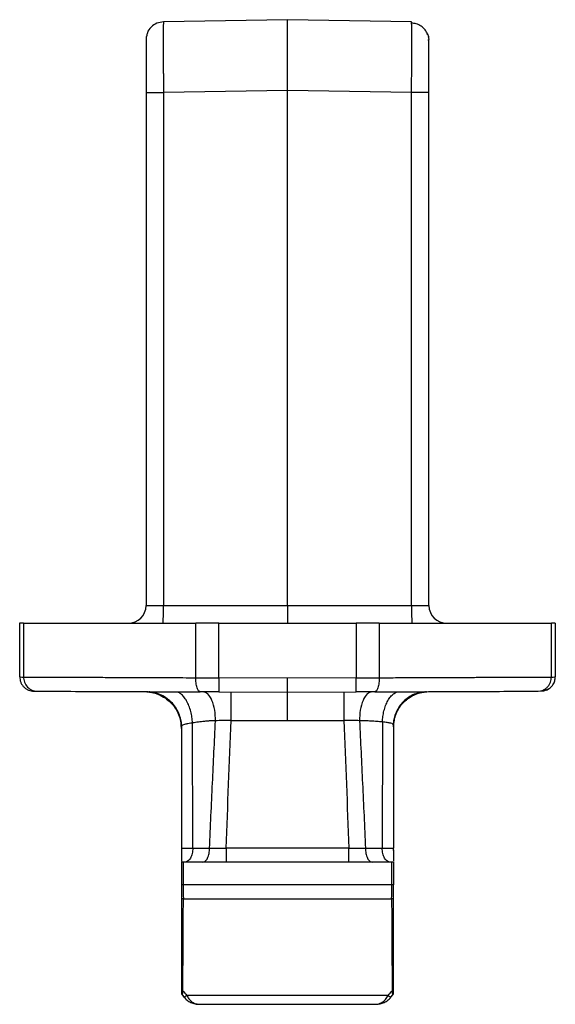
# Model space of a CAD drawing. Units: millimetres. Extents: x 57 to 161, y 110 to 220.
# Drawn here: x 146 to 161, y 193 to 220 of the extents above; entities that cross this region are included whole.
import ezdxf

# ---------------------------------------------------------------- set-up
doc = ezdxf.new("R2010")
doc.units = ezdxf.units.MM

msp = doc.modelspace()

# ---------------------------------------------------------------- linework, layer by layer
at = {"color": 7, "linetype": 'Continuous', "lineweight": 25}
for p, q in [((153.239, 220.375), (149.73, 220.314)), ((156.748, 220.314), (153.239, 220.375)), ((156.749, 220.277), (156.748, 220.314)), ((149.247, 219.828), (149.239, 219.787)), ((149.239, 219.814), (149.239, 219.786)), ((157.206, 219.802), (157.22, 219.808)), ((157.221, 219.904), (157.239, 219.814)), ((157.239, 219.786), (157.239, 219.814)), ((157.231, 218.668), (157.239, 218.708)), ((153.239, 218.376), (149.73, 218.314)), ((156.748, 218.314), (153.239, 218.376)), ((153.239, 203.825), (153.239, 218.376)), ((149.239, 218.314), (149.256, 218.314)), ((149.239, 218.314), (149.239, 203.825)), ((149.73, 218.314), (149.73, 203.825)), ((156.748, 203.825), (156.748, 218.314)), ((157.239, 218.314), (157.222, 218.314)), ((157.239, 203.825), (157.239, 218.314)), ((149.239, 203.825), (149.73, 203.825)), ((149.73, 203.825), (153.239, 203.825)), ((153.239, 203.825), (153.239, 203.325)), ((153.239, 203.825), (156.748, 203.825)), ((156.748, 203.825), (157.239, 203.825)), ((145.666, 203.325), (145.666, 201.807)), ((145.777, 203.325), (145.666, 203.325)), ((145.777, 203.325), (145.777, 201.806)), ((145.777, 203.325), (150.645, 203.325)), ((150.645, 201.786), (150.645, 203.325)), ((151.302, 201.784), (151.302, 203.325)), ((151.302, 203.325), (155.177, 203.325)), ((155.177, 203.325), (155.177, 201.784)), ((155.833, 203.325), (155.833, 201.786)), ((155.833, 203.325), (160.701, 203.325)), ((160.701, 201.806), (160.701, 203.325)), ((160.812, 203.325), (160.812, 201.807)), ((145.666, 201.807), (145.673, 201.807)), ((153.24, 201.775), (151.302, 201.784)), ((155.177, 201.784), (153.24, 201.775)), ((160.805, 201.807), (160.812, 201.807)), ((149.259, 201.391), (149.337, 201.383)), ((149.297, 201.383), (149.263, 201.386)), ((149.344, 201.383), (149.329, 201.385)), ((151.3, 201.384), (153.239, 201.375)), ((153.239, 201.375), (155.178, 201.384)), ((157.17, 201.386), (157.137, 201.383)), ((160.325, 201.406), (160.391, 201.42)), ((160.414, 201.407), (160.407, 201.407)), ((160.485, 201.413), (160.623, 201.471)), ((160.487, 201.414), (160.512, 201.423)), ((160.512, 201.423), (160.585, 201.451)), ((151.643, 200.582), (153.239, 200.575)), ((153.239, 200.575), (154.835, 200.582)), ((150.239, 200.349), (150.229, 200.447)), ((150.239, 200.401), (150.23, 200.493)), ((150.239, 200.401), (150.239, 196.975)), ((150.561, 196.968), (150.554, 200.511)), ((155.924, 200.536), (155.917, 196.968)), ((156.239, 200.444), (156.23, 200.458)), ((156.234, 200.453), (156.245, 200.546)), ((156.239, 200.444), (156.239, 196.975)), ((150.244, 196.978), (150.238, 196.905)), ((150.239, 196.975), (150.25, 196.974)), ((150.239, 196.951), (150.239, 196.929)), ((150.561, 196.968), (151.034, 196.968)), ((154.973, 196.975), (151.505, 196.975)), ((155.444, 196.968), (155.917, 196.968)), ((156.228, 196.974), (156.239, 196.975)), ((156.242, 196.884), (156.234, 196.974)), ((156.239, 196.907), (156.239, 196.951)), ((150.239, 196.575), (150.239, 195.933)), ((150.289, 196.575), (150.289, 195.933)), ((156.189, 195.933), (156.189, 196.575)), ((156.239, 196.591), (156.239, 196.575)), ((156.239, 196.575), (156.239, 195.933)), ((150.239, 195.92), (150.239, 194.243)), ((156.189, 195.933), (150.289, 195.933)), ((156.239, 193.378), (156.239, 195.92)), ((156.183, 195.533), (150.295, 195.533)), ((150.261, 192.827), (150.317, 192.757)), ((150.261, 192.827), (150.315, 192.759)), ((156.087, 192.81), (150.391, 192.81)), ((156.163, 192.759), (156.217, 192.827)), ((153.239, 192.56), (155.726, 192.56))]:
    msp.add_line(p, q, dxfattribs=at)
at = {"color": 7, "linetype": 'Continuous', "lineweight": 25, "flags": 128}
for points in [[(151.643, 200.582), (151.644, 200.721), (151.645, 200.856), (151.645, 200.982), (151.646, 201.097), (151.646, 201.195), (151.646, 201.275), (151.647, 201.334), (151.647, 201.37), (151.647, 201.382)], [(154.831, 201.382), (154.831, 201.37), (154.831, 201.334), (154.832, 201.275), (154.832, 201.195), (154.833, 201.097), (154.833, 200.982), (154.834, 200.856), (154.834, 200.721), (154.835, 200.582)]]:
    msp.add_lwpolyline(points, dxfattribs=at)
at = {"color": 7, "linetype": 'Continuous', "lineweight": 25}
for centre, radius, start, end in [((148.739, 203.825), 0.5, 270, 0), ((142.561, 203.7), 7.17, 357.0017, 0.9986), ((163.917, 203.7), 7.17, 179.0014, 182.9983), ((157.739, 203.825), 0.5, 180, 270)]:
    msp.add_arc(centre, radius, start, end, dxfattribs=at)
for points, knots in [([(149.73, 220.314), (149.666, 220.306), (149.536, 220.289), (149.376, 220.172), (149.274, 220.035), (149.261, 219.936), (149.256, 219.901)], [0, 0, 0, 0, 0.282313, 0.564625, 0.846936, 1, 1, 1, 1]), ([(149.73, 220.314), (149.73, 220.313), (149.73, 220.311), (149.729, 220.295), (149.729, 220.27), (149.728, 220.235), (149.728, 220.19), (149.727, 220.135), (149.727, 220.071), (149.727, 219.998), (149.726, 219.917), (149.726, 219.827), (149.726, 219.73), (149.726, 219.625), (149.726, 219.514), (149.727, 219.397), (149.727, 219.274), (149.727, 219.146), (149.728, 219.014), (149.728, 218.878), (149.729, 218.74), (149.729, 218.599), (149.73, 218.457), (149.73, 218.362), (149.73, 218.314)], [0, 0, 0, 0, 0.045455, 0.090909, 0.136363, 0.181817, 0.227271, 0.272724, 0.318177, 0.36363, 0.409083, 0.454536, 0.499989, 0.545443, 0.590896, 0.63635, 0.681804, 0.727259, 0.772714, 0.81817, 0.863626, 0.909083, 0.954541, 1, 1, 1, 1]), ([(153.239, 218.376), (153.239, 218.423), (153.239, 218.519), (153.239, 218.661), (153.239, 218.801), (153.239, 218.94), (153.239, 219.075), (153.239, 219.207), (153.239, 219.335), (153.238, 219.458), (153.238, 219.575), (153.238, 219.686), (153.238, 219.791), (153.238, 219.888), (153.238, 219.978), (153.238, 220.059), (153.239, 220.132), (153.239, 220.196), (153.239, 220.251), (153.239, 220.296), (153.239, 220.331), (153.239, 220.357), (153.239, 220.372), (153.239, 220.374), (153.239, 220.375)], [0, 0, 0, 0, 0.045459, 0.090916, 0.136372, 0.181828, 0.227282, 0.272736, 0.31819, 0.363643, 0.409095, 0.454548, 0.5, 0.545452, 0.590905, 0.636357, 0.68181, 0.727264, 0.772718, 0.818172, 0.863628, 0.909084, 0.954541, 1, 1, 1, 1]), ([(157.206, 219.959), (157.183, 220.004), (157.138, 220.096), (157.021, 220.197), (156.886, 220.264), (156.79, 220.273), (156.744, 220.278)], [0, 0, 0, 0, 0.255374, 0.514796, 0.766317, 1, 1, 1, 1]), ([(156.748, 218.314), (156.748, 218.445), (156.75, 218.707), (156.751, 219.085), (156.752, 219.433), (156.752, 219.737), (156.752, 219.989), (156.751, 220.168), (156.75, 220.263), (156.749, 220.276), (156.749, 220.277)], [0, 0, 0, 0, 0.142356, 0.284717, 0.427084, 0.569459, 0.711844, 0.854239, 0.996647, 1, 1, 1, 1]), ([(149.247, 219.903), (149.247, 219.895), (149.247, 219.881), (149.247, 219.768), (149.247, 219.601), (149.247, 219.384), (149.247, 219.135), (149.247, 218.863), (149.247, 218.582), (149.247, 218.393), (149.247, 218.3)], [0, 0, 0, 0, 0.138683, 0.273445, 0.404229, 0.531158, 0.654167, 0.773293, 0.88863, 1, 1, 1, 1]), ([(157.231, 219.903), (157.224, 219.931), (157.212, 219.978), (157.187, 219.963), (157.176, 219.957)], [0, 0, 0, 0, 0.588122, 1, 1, 1, 1]), ([(157.231, 219.854), (157.231, 219.868), (157.231, 219.896), (157.231, 219.901), (157.231, 219.903)], [0, 0, 0, 0, 0.450898, 1, 1, 1, 1]), ([(157.231, 218.314), (157.231, 218.393), (157.231, 218.55), (157.231, 218.78), (157.231, 219), (157.231, 219.205), (157.231, 219.391), (157.231, 219.552), (157.231, 219.689), (157.231, 219.754), (157.231, 219.787)], [0, 0, 0, 0, 0.125038, 0.250115, 0.375094, 0.500039, 0.625021, 0.750026, 0.875, 1, 1, 1, 1]), ([(157.231, 218.668), (157.231, 218.694), (157.231, 218.808), (157.231, 219.009), (157.231, 219.268), (157.231, 219.511), (157.231, 219.68), (157.231, 219.751), (157.231, 219.774)], [0, 0, 0, 0, 0.053034, 0.233248, 0.432987, 0.652377, 0.891271, 1, 1, 1, 1]), ([(157.239, 218.732), (157.239, 218.785), (157.239, 218.932), (157.239, 219.153), (157.239, 219.382), (157.239, 219.569), (157.239, 219.7), (157.239, 219.744), (157.239, 219.762)], [0, 0, 0, 0, 0.1045053, 0.2949519, 0.4842468, 0.6732328, 0.8641354, 1, 1, 1, 1]), ([(149.239, 218.685), (149.239, 218.679), (149.239, 218.665), (149.239, 218.628), (149.239, 218.58), (149.239, 218.503), (149.239, 218.417), (149.239, 218.347), (149.239, 218.328), (149.239, 218.327)], [0, 0, 0, 0, 0.132579, 0.288563, 0.443921, 0.600523, 0.895604, 0.993663, 1, 1, 1, 1]), ([(157.239, 218.327), (157.239, 218.369), (157.239, 218.429), (157.239, 218.493), (157.239, 218.534), (157.239, 218.606), (157.239, 218.689), (157.239, 218.702), (157.239, 218.708)], [0, 0, 0, 0, 0.180536, 0.2565619, 0.3330255, 0.4102893, 0.7049123, 1, 1, 1, 1]), ([(149.247, 218.553), (149.247, 218.515), (149.246, 218.458), (149.246, 218.351), (149.246, 218.314)], [0, 0, 0, 0, 0.654724, 1, 1, 1, 1]), ([(149.256, 218.314), (149.261, 218.314), (149.274, 218.314), (149.376, 218.314), (149.536, 218.314), (149.666, 218.314), (149.73, 218.314)], [0, 0, 0, 0, 0.154569, 0.436379, 0.718189, 1, 1, 1, 1]), ([(157.222, 218.314), (157.217, 218.314), (157.204, 218.314), (157.103, 218.314), (156.942, 218.314), (156.813, 218.314), (156.748, 218.314)], [0, 0, 0, 0, 0.1531124, 0.4354083, 0.717704, 1, 1, 1, 1]), ([(157.232, 218.312), (157.232, 218.32), (157.232, 218.332), (157.231, 218.339), (157.231, 218.341)], [0, 0, 0, 0, 0.700359, 1, 1, 1, 1]), ([(145.668, 201.81), (145.673, 201.76), (145.681, 201.682), (145.73, 201.589), (145.781, 201.524), (145.845, 201.472), (145.938, 201.421), (146.015, 201.412), (146.066, 201.407)], [0, 0, 0, 0, 0.2390683, 0.3678967, 0.4995406, 0.6312519, 0.7602734, 1, 1, 1, 1]), ([(145.673, 201.807), (145.677, 201.807), (145.687, 201.807), (145.744, 201.806), (145.777, 201.806)], [0, 0, 0, 0, 0.428073, 1, 1, 1, 1]), ([(145.777, 201.806), (145.81, 201.806), (145.876, 201.806), (145.989, 201.805), (146.113, 201.805), (146.25, 201.804), (146.4, 201.804), (146.563, 201.803), (146.739, 201.802), (146.929, 201.801), (147.133, 201.801), (147.35, 201.8), (147.582, 201.799), (147.827, 201.798), (148.087, 201.797), (148.36, 201.796), (148.647, 201.794), (148.948, 201.793), (149.263, 201.792), (149.59, 201.791), (149.93, 201.789), (150.281, 201.788), (150.523, 201.787), (150.645, 201.786)], [0, 0, 0, 0, 0.0407226, 0.082135, 0.1242369, 0.1670285, 0.2105098, 0.2546807, 0.2995413, 0.3450915, 0.3913314, 0.4382609, 0.48588, 0.5341887, 0.5831871, 0.6328751, 0.6832527, 0.7343199, 0.7860767, 0.8385232, 0.8916592, 0.9454848, 1, 1, 1, 1]), ([(145.777, 201.806), (145.777, 201.759), (145.785, 201.709), (145.822, 201.61), (145.851, 201.563), (145.924, 201.485), (145.968, 201.454), (146.061, 201.415), (146.109, 201.407), (146.153, 201.406)], [0, 0, 0, 0, 0.25, 0.25, 0.5, 0.5, 0.75, 0.75, 1, 1, 1, 1]), ([(150.774, 201.386), (150.759, 201.386), (150.742, 201.395), (150.71, 201.434), (150.695, 201.465), (150.67, 201.543), (150.66, 201.59), (150.647, 201.688), (150.645, 201.739), (150.645, 201.786)], [0, 0, 0, 0, 0.25, 0.25, 0.5, 0.5, 0.75, 0.75, 1, 1, 1, 1]), ([(151.302, 201.784), (151.301, 201.679), (151.301, 201.575), (151.3, 201.427), (151.3, 201.384), (151.3, 201.384)], [0, 0, 0, 0, 0.5, 0.5, 1, 1, 1, 1]), ([(153.239, 201.375), (153.239, 201.375), (153.239, 201.419), (153.24, 201.567), (153.24, 201.671), (153.24, 201.775)], [0, 0, 0, 0, 0.5, 0.5, 1, 1, 1, 1]), ([(155.178, 201.384), (155.178, 201.384), (155.178, 201.427), (155.177, 201.575), (155.177, 201.679), (155.177, 201.784)], [0, 0, 0, 0, 0.5, 0.5, 1, 1, 1, 1]), ([(155.833, 201.786), (155.834, 201.739), (155.831, 201.688), (155.818, 201.59), (155.809, 201.543), (155.783, 201.465), (155.768, 201.434), (155.736, 201.395), (155.719, 201.386), (155.704, 201.386)], [0, 0, 0, 0, 0.25, 0.25, 0.5, 0.5, 0.75, 0.75, 1, 1, 1, 1]), ([(155.833, 201.786), (155.922, 201.787), (156.098, 201.787), (156.356, 201.788), (156.608, 201.789), (156.854, 201.79), (157.093, 201.791), (157.326, 201.792), (157.551, 201.793), (157.77, 201.794), (157.981, 201.795), (158.186, 201.796), (158.383, 201.797), (158.572, 201.797), (158.755, 201.798), (158.93, 201.799), (159.097, 201.8), (159.257, 201.8), (159.41, 201.801), (159.556, 201.802), (159.695, 201.802), (159.826, 201.803), (159.95, 201.803), (160.068, 201.804), (160.178, 201.804), (160.282, 201.805), (160.378, 201.805), (160.469, 201.805), (160.553, 201.806), (160.63, 201.806), (160.678, 201.806), (160.701, 201.806)], [0, 0, 0, 0, 0.0395596, 0.0787565, 0.1175908, 0.1560625, 0.1941716, 0.231918, 0.2693018, 0.306323, 0.3429816, 0.3792775, 0.4152108, 0.4507815, 0.4859895, 0.5208349, 0.5553177, 0.5894379, 0.6231954, 0.6565903, 0.6896225, 0.7222921, 0.7545991, 0.7865434, 0.8181252, 0.8493442, 0.8802007, 0.9106944, 0.9408256, 0.9705941, 1, 1, 1, 1]), ([(160.391, 201.42), (160.416, 201.423), (160.466, 201.43), (160.533, 201.471), (160.593, 201.522), (160.641, 201.586), (160.688, 201.679), (160.696, 201.756), (160.701, 201.806)], [0, 0, 0, 0, 0.141721, 0.287124, 0.435618, 0.584135, 0.729606, 1, 1, 1, 1]), ([(160.557, 201.435), (160.594, 201.453), (160.668, 201.49), (160.75, 201.585), (160.802, 201.695), (160.807, 201.773), (160.81, 201.81)], [0, 0, 0, 0, 0.255511, 0.515129, 0.76666, 1, 1, 1, 1]), ([(160.701, 201.806), (160.734, 201.806), (160.792, 201.807), (160.801, 201.807), (160.805, 201.807)], [0, 0, 0, 0, 0.570085, 1, 1, 1, 1]), ([(146.07, 201.407), (146.073, 201.407), (146.081, 201.407), (146.127, 201.406), (146.153, 201.406)], [0, 0, 0, 0, 0.428528, 1, 1, 1, 1]), ([(146.153, 201.406), (146.338, 201.406), (146.584, 201.404), (147.182, 201.402), (147.536, 201.4), (148.731, 201.395), (149.71, 201.391), (150.774, 201.386)], [0, 0, 0, 0, 0.25, 0.25, 0.5, 0.5, 1, 1, 1, 1]), ([(149.264, 201.386), (149.31, 201.383), (149.424, 201.375), (149.598, 201.316), (149.779, 201.22), (149.939, 201.09), (150.069, 200.931), (150.165, 200.749), (150.227, 200.553), (150.235, 200.417), (150.239, 200.349)], [0, 0, 0, 0, 0.088278, 0.218455, 0.348662, 0.478768, 0.609003, 0.739385, 0.8697, 1, 1, 1, 1]), ([(150.23, 200.493), (150.228, 200.527), (150.221, 200.625), (150.168, 200.781), (150.078, 200.953), (149.954, 201.105), (149.802, 201.228), (149.63, 201.319), (149.475, 201.373), (149.377, 201.38), (149.344, 201.383)], [0, 0, 0, 0, 0.074071, 0.216164, 0.358327, 0.500327, 0.642186, 0.784157, 0.926097, 1, 1, 1, 1]), ([(151.3, 201.384), (151.255, 201.384), (151.166, 201.384), (151.033, 201.385), (150.902, 201.386), (150.817, 201.386), (150.774, 201.386)], [0, 0, 0, 0, 0.250839, 0.49994, 0.749072, 1, 1, 1, 1]), ([(151.202, 200.57), (151.203, 200.665), (151.197, 200.769), (151.164, 200.969), (151.137, 201.066), (151.069, 201.225), (151.027, 201.288), (150.94, 201.368), (150.895, 201.386), (150.853, 201.386)], [0, 0, 0, 0, 0.25, 0.25, 0.5, 0.5, 0.75, 0.75, 1, 1, 1, 1]), ([(155.704, 201.386), (155.661, 201.386), (155.576, 201.386), (155.445, 201.385), (155.312, 201.384), (155.223, 201.384), (155.178, 201.384)], [0, 0, 0, 0, 0.250928, 0.50006, 0.749161, 1, 1, 1, 1]), ([(155.625, 201.386), (155.583, 201.386), (155.538, 201.368), (155.451, 201.288), (155.409, 201.226), (155.341, 201.066), (155.314, 200.97), (155.282, 200.77), (155.275, 200.667), (155.276, 200.572)], [0, 0, 0, 0, 0.25, 0.25, 0.5, 0.5, 0.75, 0.75, 1, 1, 1, 1]), ([(155.704, 201.386), (156.768, 201.391), (157.747, 201.395), (159.341, 201.402), (159.955, 201.405), (160.325, 201.406)], [0, 0, 0, 0, 0.5, 0.5, 1, 1, 1, 1]), ([(156.239, 200.397), (156.243, 200.462), (156.25, 200.592), (156.309, 200.779), (156.401, 200.952), (156.525, 201.104), (156.677, 201.228), (156.849, 201.319), (157.017, 201.375), (157.126, 201.383), (157.171, 201.387)], [0, 0, 0, 0, 0.130076, 0.260159, 0.390307, 0.520316, 0.650207, 0.78021, 0.910194, 1, 1, 1, 1]), ([(157.106, 201.384), (157.071, 201.382), (156.974, 201.374), (156.821, 201.322), (156.657, 201.235), (156.512, 201.117), (156.393, 200.972), (156.307, 200.807), (156.257, 200.66), (156.251, 200.57), (156.249, 200.54)], [0, 0, 0, 0, 0.081763, 0.223568, 0.365391, 0.507088, 0.648916, 0.790896, 0.932805, 1, 1, 1, 1]), ([(157.06, 201.379), (157.065, 201.38), (157.123, 201.387), (157.15, 201.389), (157.175, 201.391)], [0, 0, 0, 0, 0.090903, 1, 1, 1, 1]), ([(160.391, 201.413), (160.413, 201.413), (160.456, 201.413), (160.472, 201.414), (160.481, 201.414)], [0, 0, 0, 0, 0.499957, 1, 1, 1, 1]), ([(149.377, 201.381), (149.435, 201.368), (149.554, 201.343), (149.726, 201.262), (149.885, 201.148), (150.022, 201.004), (150.13, 200.837), (150.201, 200.658), (150.237, 200.51), (150.239, 200.423), (150.239, 200.398)], [0, 0, 0, 0, 0.130387, 0.266173, 0.405365, 0.545581, 0.684308, 0.81918, 0.948215, 1, 1, 1, 1]), ([(150.554, 200.511), (150.55, 200.564), (150.541, 200.673), (150.506, 200.836), (150.456, 200.994), (150.39, 201.134), (150.311, 201.25), (150.227, 201.33), (150.153, 201.375), (150.11, 201.38), (150.095, 201.382)], [0, 0, 0, 0, 0.122979, 0.253539, 0.38969, 0.528821, 0.667952, 0.804106, 0.934668, 1, 1, 1, 1]), ([(153.239, 200.575), (153.239, 200.602), (153.239, 200.654), (153.239, 200.732), (153.24, 200.808), (153.242, 200.887), (153.241, 201.005), (153.24, 201.131), (153.239, 201.245), (153.239, 201.319), (153.239, 201.366), (153.239, 201.372), (153.239, 201.375)], [0, 0, 0, 0, 0.062532, 0.125066, 0.187604, 0.250148, 0.324823, 0.499964, 0.624973, 0.749982, 0.874991, 1, 1, 1, 1]), ([(155.924, 200.536), (155.927, 200.588), (155.934, 200.694), (155.965, 200.852), (156.012, 201.005), (156.076, 201.142), (156.152, 201.254), (156.236, 201.331), (156.295, 201.37), (156.325, 201.375), (156.325, 201.375)], [0, 0, 0, 0, 0.131476, 0.27102, 0.416514, 0.565179, 0.713849, 0.859358, 0.998925, 1, 1, 1, 1]), ([(156.239, 200.425), (156.241, 200.473), (156.245, 200.591), (156.301, 200.771), (156.395, 200.953), (156.519, 201.105), (156.659, 201.222), (156.802, 201.303), (156.939, 201.356), (157.029, 201.374), (157.071, 201.382)], [0, 0, 0, 0, 0.102273, 0.253955, 0.402652, 0.544576, 0.676743, 0.7972, 0.904997, 1, 1, 1, 1]), ([(151.202, 200.57), (151.17, 200.57), (151.103, 200.569), (150.999, 200.563), (150.87, 200.551), (150.719, 200.532), (150.609, 200.518), (150.554, 200.511)], [0, 0, 0, 0, 0.140138, 0.296441, 0.469065, 0.73162, 1, 1, 1, 1]), ([(151.034, 196.968), (151.062, 197.581), (151.116, 198.782), (151.174, 199.982), (151.202, 200.57)], [0, 0, 0, 0, 0.510184, 1, 1, 1, 1]), ([(155.924, 200.536), (155.871, 200.54), (155.765, 200.548), (155.603, 200.561), (155.441, 200.571), (155.331, 200.572), (155.276, 200.572)], [0, 0, 0, 0, 0.2564892, 0.513068, 0.7553879, 1, 1, 1, 1]), ([(155.276, 200.572), (155.304, 199.98), (155.362, 198.779), (155.416, 197.578), (155.444, 196.968)], [0, 0, 0, 0, 0.492416, 1, 1, 1, 1]), ([(150.554, 200.511), (150.537, 200.508), (150.489, 200.499), (150.409, 200.485), (150.328, 200.467), (150.272, 200.447), (150.244, 200.427), (150.24, 200.409), (150.239, 200.401)], [0, 0, 0, 0, 0.091672, 0.24946, 0.475524, 0.677196, 0.852209, 1, 1, 1, 1]), ([(156.23, 200.458), (156.227, 200.465), (156.22, 200.482), (156.163, 200.501), (156.065, 200.519), (155.971, 200.53), (155.924, 200.536)], [0, 0, 0, 0, 0.149358, 0.429397, 0.712974, 1, 1, 1, 1]), ([(150.25, 196.974), (150.252, 196.974), (150.26, 196.973), (150.32, 196.971), (150.419, 196.97), (150.514, 196.969), (150.561, 196.968)], [0, 0, 0, 0, 0.144459, 0.429587, 0.714762, 1, 1, 1, 1]), ([(150.561, 196.968), (150.557, 196.919), (150.552, 196.842), (150.523, 196.751), (150.494, 196.688), (150.457, 196.638), (150.417, 196.598), (150.388, 196.592), (150.373, 196.589)], [0, 0, 0, 0, 0.271293, 0.417105, 0.565949, 0.714808, 0.860663, 1, 1, 1, 1]), ([(150.846, 196.575), (150.868, 196.575), (150.892, 196.584), (150.938, 196.622), (150.96, 196.652), (150.996, 196.729), (151.011, 196.775), (151.029, 196.872), (151.034, 196.922), (151.034, 196.968)], [0, 0, 0, 0, 0.25, 0.25, 0.5, 0.5, 0.75, 0.75, 1, 1, 1, 1]), ([(151.505, 196.975), (151.505, 196.928), (151.505, 196.877), (151.505, 196.779), (151.505, 196.732), (151.505, 196.654), (151.505, 196.623), (151.505, 196.584), (151.505, 196.575), (151.505, 196.575)], [0, 0, 0, 0, 0.25, 0.25, 0.5, 0.5, 0.75, 0.75, 1, 1, 1, 1]), ([(154.973, 196.575), (154.973, 196.575), (154.973, 196.584), (154.973, 196.623), (154.973, 196.654), (154.973, 196.732), (154.973, 196.779), (154.973, 196.877), (154.973, 196.928), (154.973, 196.975)], [0, 0, 0, 0, 0.25, 0.25, 0.5, 0.5, 0.75, 0.75, 1, 1, 1, 1]), ([(155.444, 196.968), (155.444, 196.922), (155.449, 196.872), (155.467, 196.775), (155.482, 196.729), (155.518, 196.652), (155.54, 196.622), (155.586, 196.584), (155.61, 196.575), (155.632, 196.575)], [0, 0, 0, 0, 0.25, 0.25, 0.5, 0.5, 0.75, 0.75, 1, 1, 1, 1]), ([(155.917, 196.968), (155.964, 196.969), (156.059, 196.97), (156.158, 196.971), (156.218, 196.973), (156.225, 196.974), (156.228, 196.974)], [0, 0, 0, 0, 0.287191, 0.574405, 0.861693, 1, 1, 1, 1]), ([(156.106, 196.589), (156.091, 196.592), (156.061, 196.598), (156.021, 196.638), (155.984, 196.688), (155.955, 196.751), (155.926, 196.842), (155.921, 196.919), (155.917, 196.968)], [0, 0, 0, 0, 0.141578, 0.287047, 0.435516, 0.583975, 0.72941, 1, 1, 1, 1]), ([(150.239, 196.905), (150.239, 196.902), (150.239, 196.879), (150.239, 196.834), (150.239, 196.773), (150.239, 196.689), (150.239, 196.617), (150.239, 196.602), (150.239, 196.599)], [0, 0, 0, 0, 0.023785, 0.164591, 0.342642, 0.501546, 0.891932, 1, 1, 1, 1]), ([(156.239, 196.883), (156.239, 196.862), (156.239, 196.814), (156.239, 196.749), (156.239, 196.673), (156.239, 196.638), (156.239, 196.616)], [0, 0, 0, 0, 0.197235, 0.430201, 0.638186, 1, 1, 1, 1]), ([(156.189, 196.575), (155.744, 196.575), (155.264, 196.575), (154.269, 196.575), (153.754, 196.575), (152.724, 196.575), (152.209, 196.575), (151.214, 196.575), (150.735, 196.575), (150.289, 196.575)], [0, 0, 0, 0, 0.25, 0.25, 0.5, 0.5, 0.75, 0.75, 1, 1, 1, 1]), ([(150.242, 195.933), (150.242, 195.868), (150.242, 195.739), (150.242, 195.625), (150.243, 195.568)], [0, 0, 0, 0, 0.499292, 1, 1, 1, 1]), ([(150.289, 195.933), (150.289, 195.905), (150.289, 195.849), (150.29, 195.766), (150.291, 195.685), (150.293, 195.606), (150.294, 195.557), (150.295, 195.533)], [0, 0, 0, 0, 0.197146, 0.395183, 0.594664, 0.79611, 1, 1, 1, 1]), ([(156.183, 195.533), (156.184, 195.557), (156.185, 195.606), (156.187, 195.685), (156.188, 195.766), (156.189, 195.849), (156.189, 195.905), (156.189, 195.933)], [0, 0, 0, 0, 0.20389, 0.405336, 0.604817, 0.802854, 1, 1, 1, 1]), ([(156.235, 195.566), (156.236, 195.623), (156.237, 195.737), (156.236, 195.868), (156.236, 195.933)], [0, 0, 0, 0, 0.500717, 1, 1, 1, 1]), ([(150.243, 195.568), (150.243, 195.472), (150.243, 195.292), (150.242, 195.041), (150.242, 194.827), (150.242, 194.65), (150.242, 194.505), (150.242, 194.36), (150.242, 194.263), (150.242, 194.205)], [0, 0, 0, 0, 0.2094668, 0.3925414, 0.5492249, 0.6795171, 0.7834188, 0.8704514, 1, 1, 1, 1]), ([(150.295, 195.533), (150.287, 195.535), (150.271, 195.54), (150.254, 195.553), (150.244, 195.562), (150.243, 195.568), (150.243, 195.568)], [0, 0, 0, 0, 0.323846, 0.660666, 0.997488, 1, 1, 1, 1]), ([(156.238, 192.984), (156.237, 193.07), (156.237, 193.237), (156.237, 193.475), (156.237, 193.685), (156.237, 193.861), (156.237, 194.006), (156.236, 194.153), (156.236, 194.332), (156.236, 194.568), (156.236, 194.858), (156.236, 195.197), (156.235, 195.44), (156.235, 195.568)], [0, 0, 0, 0, 0.1041642, 0.2004561, 0.2828741, 0.3514141, 0.4060752, 0.4518618, 0.5225354, 0.6132849, 0.7241123, 0.8550178, 1, 1, 1, 1]), ([(150.279, 192.944), (150.283, 193.36), (150.286, 193.787), (150.291, 194.652), (150.293, 195.091), (150.295, 195.533)], [0, 0, 0, 0, 0.5, 0.5, 1, 1, 1, 1]), ([(156.183, 195.533), (156.185, 195.091), (156.187, 194.652), (156.193, 193.787), (156.196, 193.36), (156.199, 192.944)], [0, 0, 0, 0, 0.5, 0.5, 1, 1, 1, 1]), ([(150.239, 194.219), (150.239, 194.191), (150.239, 193.958), (150.239, 193.547), (150.239, 193.172), (150.239, 192.994)], [0, 0, 0, 0, 0.065651, 0.559531, 1, 1, 1, 1]), ([(156.239, 192.915), (156.239, 192.916), (156.239, 192.923), (156.239, 192.956), (156.239, 193.005), (156.239, 193.063), (156.239, 193.135), (156.239, 193.241), (156.239, 193.332), (156.239, 193.378)], [0, 0, 0, 0, 0.004798, 0.103763, 0.280882, 0.377725, 0.481748, 0.732674, 1, 1, 1, 1]), ([(150.239, 192.994), (150.239, 192.979), (150.239, 192.95), (150.239, 192.919), (150.239, 192.901), (150.239, 192.892), (150.239, 192.888), (150.239, 192.889), (150.239, 192.889)], [0, 0, 0, 0, 0.270299, 0.495666, 0.677595, 0.8176513, 0.9073598, 1, 1, 1, 1]), ([(150.24, 192.9), (150.24, 192.888), (150.24, 192.868), (150.249, 192.843), (150.257, 192.832), (150.261, 192.826)], [0, 0, 0, 0, 0.464636, 0.725294, 1, 1, 1, 1]), ([(150.279, 192.944), (150.275, 192.915), (150.268, 192.87), (150.263, 192.837), (150.261, 192.825), (150.261, 192.827), (150.261, 192.828)], [0, 0, 0, 0, 0.456861, 0.69116, 0.928315, 1, 1, 1, 1]), ([(150.313, 192.762), (150.34, 192.732), (150.396, 192.671), (150.504, 192.609), (150.625, 192.567), (150.711, 192.563), (150.755, 192.56)], [0, 0, 0, 0, 0.242578, 0.489167, 0.739485, 1, 1, 1, 1]), ([(150.391, 192.81), (150.376, 192.799), (150.343, 192.774), (150.317, 192.758), (150.318, 192.761), (150.319, 192.762)], [0, 0, 0, 0, 0.36921, 0.782737, 1, 1, 1, 1]), ([(150.391, 192.81), (150.4, 192.794), (150.417, 192.761), (150.448, 192.717), (150.484, 192.676), (150.54, 192.627), (150.628, 192.574), (150.708, 192.565), (150.752, 192.56)], [0, 0, 0, 0, 0.107864, 0.218337, 0.331451, 0.447231, 0.690684, 1, 1, 1, 1]), ([(155.726, 192.56), (155.743, 192.561), (155.775, 192.562), (155.821, 192.573), (155.863, 192.587), (155.901, 192.606), (155.953, 192.638), (156.022, 192.699), (156.064, 192.771), (156.087, 192.81)], [0, 0, 0, 0, 0.116486, 0.225309, 0.326449, 0.419888, 0.50561, 0.730195, 1, 1, 1, 1]), ([(156.087, 192.81), (156.102, 192.799), (156.134, 192.776), (156.16, 192.758), (156.16, 192.761), (156.16, 192.762)], [0, 0, 0, 0, 0.353004, 0.751906, 1, 1, 1, 1]), ([(156.217, 192.828), (156.217, 192.827), (156.217, 192.825), (156.215, 192.837), (156.21, 192.87), (156.203, 192.915), (156.199, 192.944)], [0, 0, 0, 0, 0.071813, 0.308939, 0.543206, 1, 1, 1, 1]), ([(156.217, 192.825), (156.22, 192.83), (156.227, 192.84), (156.235, 192.859), (156.239, 192.879), (156.239, 192.893), (156.239, 192.9)], [0, 0, 0, 0, 0.24285, 0.4925, 0.746133, 1, 1, 1, 1]), ([(156.239, 192.89), (156.239, 192.891), (156.239, 192.891), (156.239, 192.903), (156.239, 192.932), (156.239, 192.969), (156.239, 192.994)], [0, 0, 0, 0, 0.0662283, 0.2824984, 0.5050606, 1, 1, 1, 1]), ([(150.752, 192.56), (151.092, 192.56), (151.487, 192.56), (152.334, 192.56), (152.786, 192.56), (153.692, 192.56), (154.144, 192.56), (154.991, 192.56), (155.386, 192.56), (155.726, 192.56)], [0, 0, 0, 0, 0.25, 0.25, 0.5, 0.5, 0.75, 0.75, 1, 1, 1, 1]), ([(155.726, 192.56), (155.762, 192.562), (155.837, 192.566), (155.949, 192.599), (156.067, 192.657), (156.13, 192.724), (156.163, 192.759)], [0, 0, 0, 0, 0.218676, 0.449898, 0.705621, 1, 1, 1, 1])]:
    msp.add_open_spline(points, degree=3, knots=knots, dxfattribs=at)
for points in [[(151.302, 203.325), (151.079, 203.325), (150.856, 203.325), (150.645, 203.325)], [(155.833, 203.325), (155.623, 203.325), (155.4, 203.325), (155.177, 203.325)], [(160.812, 203.325), (160.812, 203.325), (160.774, 203.325), (160.701, 203.325)], [(150.645, 201.786), (150.856, 201.785), (151.079, 201.785), (151.302, 201.784)], [(155.177, 201.784), (155.4, 201.785), (155.623, 201.785), (155.833, 201.786)], [(151.643, 200.582), (151.493, 200.579), (151.338, 200.575), (151.202, 200.57)], [(151.505, 196.975), (151.55, 198.178), (151.596, 199.38), (151.643, 200.582)], [(155.276, 200.572), (155.14, 200.576), (154.985, 200.579), (154.835, 200.582)], [(154.835, 200.582), (154.882, 199.38), (154.928, 198.178), (154.973, 196.975)], [(151.034, 196.968), (151.177, 196.971), (151.343, 196.973), (151.505, 196.975)], [(154.973, 196.975), (155.135, 196.973), (155.301, 196.971), (155.444, 196.968)], [(150.289, 196.575), (150.259, 196.575), (150.239, 196.575), (150.239, 196.575)], [(156.239, 196.575), (156.239, 196.575), (156.219, 196.575), (156.189, 196.575)], [(150.289, 195.933), (150.26, 195.933), (150.239, 195.933), (150.239, 195.933)], [(156.239, 195.933), (156.239, 195.933), (156.218, 195.933), (156.189, 195.933)], [(156.235, 195.568), (156.228, 195.552), (156.207, 195.539), (156.183, 195.533)], [(150.239, 192.994), (150.239, 192.975), (150.256, 192.955), (150.279, 192.944)], [(150.279, 192.944), (150.317, 192.9), (150.354, 192.855), (150.391, 192.81)], [(156.087, 192.81), (156.124, 192.855), (156.161, 192.9), (156.199, 192.944)], [(156.199, 192.944), (156.222, 192.955), (156.239, 192.975), (156.239, 192.994)]]:
    msp.add_open_spline(points, degree=3, dxfattribs=at)

doc.saveas('drawing.dxf')
